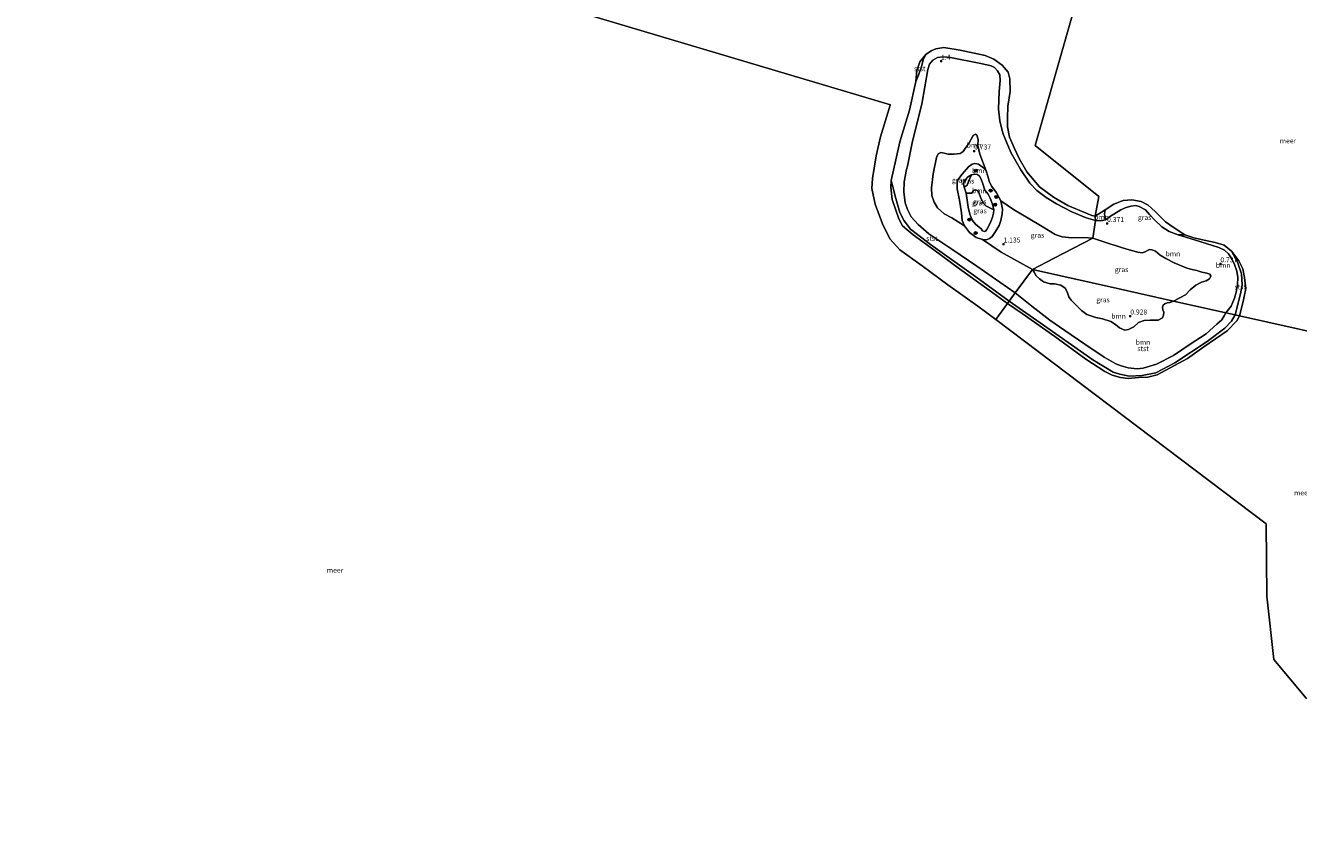
# Model space of a CAD drawing. Units: metres. Extents: x 139999 to 150003, y 481250 to 487501.
# Drawn here: x 142455 to 143096, y 482330 to 482741 of the extents above; entities that cross this region are included whole.
import ezdxf
from ezdxf.enums import TextEntityAlignment as Align

# ---------------------------------------------------------------- set-up
doc = ezdxf.new("R2010")
doc.units = ezdxf.units.M
doc.layers.get('0').update_dxf_attribs({"lineweight": 25})
for name, color, linetype, lineweight in [('B-ME-GR-BOOM-GV-B6', 93, 'Continuous', 18), ('B-ME-GR-BOOM-S-B1', 93, 'Continuous', 18), ('B-ME-GW-KRUINLIJN-L-B1', 93, 'Continuous', 18), ('B-ME-GW-TEENLIJN-L-B1', 93, 'Continuous', 18), ('B-ME-IE-GRASLAND-GV-B6', 93, 'Continuous', 18), ('B-ME-IE-HULPGEOMETRIE-L-B1', 53, 'Continuous', 18), ('B-ME-OB-BEKLEDING-GV-B6', 253, 'Continuous', 18), ('B-ME-OG-WATER-GV-B6', 153, 'Continuous', 18)]:
    doc.layers.add(name, color=color, linetype=linetype, lineweight=lineweight)
doc.layers.add('B-ME-GW-HOOGTEPUNT-S-B1', color=10, linetype='Continuous')
doc.styles.add('NLCS-ISO', font='NLCS-ISO.TTF')

# ---------------------------------------------------------------- blocks, each defined once
blk = doc.blocks.new('hoogtepunt')
for p, q in [((-0.5, 0), (0.5, 0)), ((0, 0.5), (0, -0.5))]:
    blk.add_line(p, q)
blk = doc.blocks.new('boom')
h = blk.add_hatch(color=256)
edge = h.paths.add_edge_path()
edge.add_arc((0, 0), 0.75, 0, 360)
blk.add_circle((0, 0), 0.75)

msp = doc.modelspace()

# ---------------------------------------------------------------- linework, layer by layer
at = {"layer": 'B-ME-GR-BOOM-GV-B6'}
for points in [[(142993.215, 482645.096, -0.28), (142993.327, 482642.879, 0.185), (142988.588, 482644.205, 0.29), (142981.422, 482647.146, 0.552), (142973.715, 482651.244, 0.71), (142968.581, 482654.372, 0.71), (142963.771, 482658.021, 0.71), (142960.342, 482661.715, 0.762), (142955.716, 482668.335, 0.657), (142950.731, 482677.143, 0.526), (142946.652, 482686.815, 0.502), (142945.285, 482692.975, 0.502), (142944.475, 482698.844, 0.477), (142944.825, 482707.781, 0.526), (142945.425, 482713.289, 0.624), (142945.276, 482716.119, 0.796), (142944.056, 482718.24, 1.016), (142942.577, 482719.796, 1.09), (142940.835, 482720.653, 1.09), (142935.603, 482721.881, 1.041), (142920.436, 482724.814, 1.163), (142916.736, 482725.278, 1.188), (142913.792, 482724.959, 1.359), (142911.463, 482723.596, 1.531), (142909.773, 482721.516, 1.555), (142909.014, 482718.806, 1.482), (142905.939, 482701.327, 1.384), (142901.332, 482682.698, 1.065), (142898.785, 482670.11, 1.114), (142898.319, 482668.593, 1.243), (142897.154, 482662.37, 1.296), (142896.878, 482657.265, 1.217), (142897.575, 482651.78, 1.138), (142898.708, 482648.368, 1.112), (142900.675, 482644.723, 1.138), (142904.124, 482640.843, 1.06), (142909.516, 482636.06, 1.191), (142921.141, 482628.346, 0.876), (142933.651, 482619.808, 1.165), (142952.957, 482606.491, 1.48), (142949.887, 482602.217, -0.289), (142933.121, 482614.431, -0.228), (142910.306, 482630.818, -0.215), (142900.213, 482638.502, -0.245), (142897.014, 482642.608, -0.241), (142894.897, 482646.792, -0.224), (142892.851, 482653.956, -0.133), (142891.432, 482659.813, -0.146), (142890.511, 482662.997, -0.28), (142892.812, 482673.376, -0.28), (142894.892, 482682.439, -0.28), (142899.776, 482698.443, -0.28), (142902.915, 482712.751, -0.28), (142904.261, 482715.954, -0.219), (142905.921, 482720.911, -0.224), (142906.869, 482724.359, -0.263), (142908.013, 482726.343, -0.28), (142910.668, 482728.288, -0.28), (142913.033, 482729.282, -0.28), (142917.035, 482729.865, -0.28), (142925.185, 482728.641, -0.28), (142937.759, 482725.82, -0.28), (142942.212, 482724.07, -0.28), (142946.431, 482720.971, -0.28), (142949.373, 482717.509, -0.28), (142950.325, 482714.22, -0.28), (142950.38, 482707.727, -0.28), (142949.23, 482700.443, -0.28), (142949.004, 482694.317, -0.28), (142949.136, 482689.985, -0.28), (142950.151, 482684.783, -0.28), (142952.541, 482679.004, -0.28), (142955.006, 482674.092, -0.28), (142958.809, 482667.387, -0.28), (142965.116, 482659.742, -0.28), (142972.142, 482654.534, -0.28), (142979.446, 482650.455, -0.28), (142991.498, 482645.425, -0.28), (142993.215, 482645.096, -0.28)], [(142950.731, 482677.143, 0.526), (142955.716, 482668.335, 0.657), (142960.342, 482661.715, 0.762), (142963.771, 482658.021, 0.71), (142968.581, 482654.372, 0.71), (142973.715, 482651.244, 0.71), (142981.422, 482647.146, 0.552), (142988.588, 482644.205, 0.29), (142993.327, 482642.879, 0.185), (142991.938, 482634.004, 0.794), (142987.512, 482634.222, 0.772), (142981.397, 482634.127, 0.794), (142976.619, 482634.647, 0.794), (142973.106, 482635.834, 0.794), (142966.586, 482639.814, 0.751), (142959.534, 482643.971, 0.751), (142952.129, 482648.431, 0.836), (142945.723, 482652.816, 0.836), (142943.543, 482656.819, 0.836), (142941.179, 482659.948, 0.836), (142940.016, 482662.186, 0.814), (142939.147, 482665.143, 0.814), (142938.283, 482667.791, 0.791), (142935.124, 482676.174, 0.676), (142934.156, 482680.523, 0.676), (142934.373, 482683.696, 0.74), (142933.698, 482685.866, 0.761), (142932.968, 482686.274, 0.825), (142931.719, 482685.662, 0.846), (142929.728, 482681.878, 0.931), (142927.852, 482679.024, 1.016), (142926.7, 482677.51, 1.122), (142925.218, 482676.585, 1.122), (142922.26, 482676.218, 1.144), (142919.157, 482676.27, 1.229), (142917.266, 482676.799, 1.186), (142915.585, 482677.036, 1.207), (142914.197, 482676.347, 1.229), (142913.379, 482674.565, 1.271), (142911.64, 482666.37, 1.229), (142910.781, 482659.24, 1.186), (142911.049, 482655.407, 1.229), (142912.108, 482652.11, 1.165), (142913.827, 482649.299, 1.144), (142917.239, 482646.189, 1.122), (142921.054, 482644.102, 1.101), (142927.424, 482640.106, 1.399), (142929.964, 482636.835, 1.399), (142933.373, 482634.247, 1.421), (142936.443, 482633.203, 1.444), (142945.904, 482626.857, 0.966), (142961.637, 482618.116, 0.987), (142952.957, 482606.491, 1.48), (142933.651, 482619.808, 1.165), (142921.141, 482628.346, 0.876), (142909.516, 482636.06, 1.191), (142904.124, 482640.843, 1.06), (142900.675, 482644.723, 1.138), (142898.708, 482648.368, 1.112), (142897.575, 482651.78, 1.138), (142896.878, 482657.265, 1.217), (142897.154, 482662.37, 1.296), (142898.319, 482668.593, 1.243), (142898.785, 482670.11, 1.114), (142901.332, 482682.698, 1.065), (142905.939, 482701.327, 1.384), (142909.014, 482718.806, 1.482), (142909.773, 482721.516, 1.555), (142911.463, 482723.596, 1.531), (142913.792, 482724.959, 1.359), (142916.736, 482725.278, 1.188), (142920.436, 482724.814, 1.163), (142935.603, 482721.881, 1.041), (142940.835, 482720.653, 1.09), (142942.577, 482719.796, 1.09), (142944.056, 482718.24, 1.016), (142945.276, 482716.119, 0.796), (142945.425, 482713.289, 0.624), (142944.825, 482707.781, 0.526), (142944.475, 482698.844, 0.477), (142945.285, 482692.975, 0.502), (142946.652, 482686.815, 0.502), (142950.731, 482677.143, 0.526)], [(142942.23, 482648.241, 1.709), (142938.215, 482650.228, 1.919), (142936.76, 482651.715, 1.945), (142935.492, 482654.516, 2.024), (142934.236, 482657.746, 2.024), (142932.996, 482658.201, 2.05), (142931.888, 482657.971, 2.181), (142931.186, 482656.62, 2.155), (142928.299, 482656.652, 2.179), (142927.276, 482659.611, 2.129), (142928.775, 482660.595, 2.155), (142929.398, 482662.436, 2.024), (142930.964, 482665.859, 1.641), (142932.651, 482666.158, 1.686), (142933.942, 482665.921, 1.619), (142934.974, 482665.2, 1.596), (142935.876, 482663.683, 1.596), (142936.64, 482661.341, 1.641), (142937.682, 482658.119, 1.686), (142939.334, 482656.084, 1.596), (142940.316, 482654.082, 1.596), (142941.553, 482651.114, 1.664), (142942.23, 482648.241, 1.709)], [(143034.966, 482635.563, -0.096), (143039.367, 482634.339, -0.005), (143045.859, 482632.35, 0.15), (143055.345, 482629.301, 0.258), (143058.291, 482627.891, 0.306), (143060.361, 482626.01, 0.444), (143062.016, 482623.47, 0.634), (143063.315, 482620.656, 0.747), (143064.429, 482617.382, 0.855), (143064.955, 482614.215, 0.993), (143064.869, 482610.475, 1.023), (143064.136, 482606.749, 0.963), (143063.281, 482603.704, 0.971), (143061.579, 482599.709, 0.95), (143058.922, 482596.376, 1.034), (143032.617, 482602.254, 1.029), (143038.671, 482605.437, 0.874), (143041.034, 482607.981, 0.87), (143043.783, 482610.218, 0.891), (143046.694, 482611.811, 0.963), (143048.981, 482612.457, 0.989), (143050.741, 482613.41, 0.989), (143051.238, 482614.424, 0.997), (143051.344, 482615.001, 0.968), (143050.831, 482615.801, 0.9), (143049.324, 482616.313, 0.891), (143046.913, 482616.904, 0.819), (143044.284, 482617.62, 0.696), (143041.129, 482618.358, 0.696), (143038.977, 482618.992, 0.658), (143032.988, 482621.49, 0.527), (143028.722, 482623.636, 0.493), (143025.922, 482625.387, 0.433), (143023.497, 482627.366, 0.298), (143021.729, 482628.119, 0.332), (143020.591, 482628.256, 0.382), (143019.557, 482627.8, 0.429), (143018.407, 482627.017, 0.48), (143016.878, 482626.575, 0.467), (143014.67, 482626.833, 0.514), (143011.539, 482627.671, 0.552), (143007.026, 482629.097, 0.527), (143003.426, 482630.193, 0.573), (143000.998, 482630.859, 0.62), (142998.636, 482631.794, 0.675), (142991.938, 482634.004, 0.794), (142993.327, 482642.879, 0.185), (142996.054, 482642.645, 0.099), (142998.352, 482643.166, 0.081), (143000.398, 482644.726, 0.064), (143006.183, 482648.262, 0.055), (143008.215, 482649.174, -0.001), (143011.21, 482650.031, -0.005), (143013.594, 482650.314, -0.031), (143015.274, 482649.939, -0.027), (143018.527, 482648.165, -0.087), (143020.599, 482645.848, -0.083), (143023.056, 482643.185, -0.113), (143026.658, 482639.734, -0.13), (143030.409, 482637.331, -0.122), (143034.966, 482635.563, -0.096)], [(142998.352, 482643.166, 0.081), (142996.054, 482642.645, 0.099), (142993.327, 482642.879, 0.185), (142993.215, 482645.096, -0.28), (142998.15, 482648.137, -0.28), (142997.827, 482646.227, -0.185), (142998.352, 482643.166, 0.081)], [(143061.755, 482627.366, -0.28), (143064.887, 482621.814, -0.178), (143066.779, 482615.962, -0.156), (143067.094, 482610.461, -0.126), (143066.297, 482605.882, -0.048), (143063.704, 482595.307, -0.195), (143058.922, 482596.376, 1.034), (143061.579, 482599.709, 0.95), (143063.281, 482603.704, 0.971), (143064.136, 482606.749, 0.963), (143064.869, 482610.475, 1.023), (143064.955, 482614.215, 0.993), (143064.429, 482617.382, 0.855), (143063.315, 482620.656, 0.747), (143062.016, 482623.47, 0.634), (143060.361, 482626.01, 0.444), (143058.291, 482627.891, 0.306), (143055.345, 482629.301, 0.258), (143045.859, 482632.35, 0.15), (143039.367, 482634.339, -0.005), (143034.966, 482635.563, -0.096), (143038.394, 482635.62, -0.28), (143042.9, 482634.145, -0.28), (143048.029, 482632.95, -0.28), (143053.578, 482631.712, -0.28), (143058.083, 482630.484, -0.28), (143061.755, 482627.366, -0.28)], [(143032.617, 482602.254, 1.029), (143058.922, 482596.376, 1.034), (143058.132, 482594.844, 1.034), (143056.883, 482592.85, 1.034), (143054.42, 482590.658, 1.034), (143049.122, 482585.823, 0.976), (143040.991, 482580.624, 1.026), (143032.543, 482574.958, 0.74), (143023.997, 482570.446, 0.707), (143017.419, 482568.452, 0.791), (143014.38, 482568.09, 0.917), (143009.869, 482568.644, 0.976), (143006.268, 482569.665, 0.992), (143003.601, 482570.642, 1.001), (142997.759, 482573.963, 1.018), (142988.038, 482580.637, 0.992), (142977.942, 482587.542, 1.135), (142970.441, 482592.634, 1.253), (142961.325, 482599.748, 1.412), (142952.957, 482606.491, 1.48), (142961.637, 482618.116, 0.987), (142962.494, 482616.846, 1.056), (142963.487, 482615.036, 1.029), (142965.228, 482613.398, 1.075), (142967.166, 482612.026, 1.082), (142968.905, 482611.388, 1.141), (142970.617, 482610.968, 1.188), (142972.659, 482611.03, 1.148), (142975.932, 482610.234, 1.095), (142978.056, 482608.784, 1.042), (142979.17, 482606.914, 1.036), (142980.013, 482604.452, 1.023), (142981.159, 482602.69, 1.056), (142983.445, 482600.306, 1.089), (142986.332, 482597.603, 1.174), (142989.072, 482595.572, 1.155), (142993.553, 482593.996, 1.082), (142996.916, 482593.266, 1.056), (143001.014, 482592.037, 1.049), (143003.463, 482590.512, 1.042), (143005.459, 482588.867, 1.056), (143008.088, 482587.707, 1.069), (143009.942, 482587.918, 1.075), (143012.614, 482589.303, 1.075), (143015.065, 482591.429, 1.029), (143017.779, 482592.569, 1.056), (143020.863, 482592.691, 1.089), (143024.866, 482592.7, 1.115), (143027.023, 482593.844, 1.115), (143027.635, 482595.265, 1.108), (143027.669, 482596.697, 1.082), (143027.217, 482597.902, 1.029), (143027.101, 482599.146, 1.009), (143027.492, 482600.215, 1.003), (143028.254, 482600.894, 1.009), (143029.361, 482601.329, 1.023), (143030.793, 482601.528, 1.029), (143032.617, 482602.254, 1.029)], [(143058.922, 482596.376, 1.034), (143063.704, 482595.307, -0.195), (143061.852, 482592.24, -0.151), (143058.497, 482588.628, -0.109), (143049.604, 482581.949, -0.016), (143033.314, 482571.258, -0.016), (143023.684, 482566.156, -0.068), (143016.771, 482564.857, 0.068), (143010.339, 482564.551, 0.088), (143005.601, 482565.495, 0.078), (143002.215, 482566.547, 0.088), (142991.999, 482572.689, 0.078), (142968.793, 482588.92, 0.057), (142949.887, 482602.217, -0.289), (142952.957, 482606.491, 1.48), (142961.325, 482599.748, 1.412), (142970.441, 482592.634, 1.253), (142977.942, 482587.542, 1.135), (142988.038, 482580.637, 0.992), (142997.759, 482573.963, 1.018), (143003.601, 482570.642, 1.001), (143006.268, 482569.665, 0.992), (143009.869, 482568.644, 0.976), (143014.38, 482568.09, 0.917), (143017.419, 482568.452, 0.791), (143023.997, 482570.446, 0.707), (143032.543, 482574.958, 0.74), (143040.991, 482580.624, 1.026), (143049.122, 482585.823, 0.976), (143054.42, 482590.658, 1.034), (143056.883, 482592.85, 1.034), (143058.132, 482594.844, 1.034), (143058.922, 482596.376, 1.034)]]:
    msp.add_polyline3d(points, dxfattribs=at)
at = {"layer": 'B-ME-GW-KRUINLIJN-L-B1'}
for points in [[(142898.785, 482670.11, 1.114), (142901.332, 482682.698, 1.065), (142905.939, 482701.327, 1.384), (142909.014, 482718.806, 1.482), (142909.773, 482721.516, 1.555), (142911.463, 482723.596, 1.531), (142913.792, 482724.959, 1.359), (142916.736, 482725.278, 1.188), (142920.436, 482724.814, 1.163), (142935.603, 482721.881, 1.041), (142940.835, 482720.653, 1.09), (142942.577, 482719.796, 1.09), (142944.056, 482718.24, 1.016), (142945.276, 482716.119, 0.796), (142945.425, 482713.289, 0.624), (142944.825, 482707.781, 0.526), (142944.475, 482698.844, 0.477), (142945.285, 482692.975, 0.502), (142946.652, 482686.815, 0.502), (142950.731, 482677.143, 0.526)], [(142950.731, 482677.143, 0.526), (142955.716, 482668.335, 0.657), (142960.342, 482661.715, 0.762), (142963.771, 482658.021, 0.71), (142968.581, 482654.372, 0.71), (142973.715, 482651.244, 0.71), (142981.422, 482647.146, 0.552), (142988.588, 482644.205, 0.29), (142993.327, 482642.879, 0.185)], [(142952.957, 482606.491, 1.48), (142933.651, 482619.808, 1.165), (142921.141, 482628.346, 0.876), (142909.516, 482636.06, 1.191), (142904.124, 482640.843, 1.06), (142900.675, 482644.723, 1.138), (142898.708, 482648.368, 1.112), (142897.575, 482651.78, 1.138), (142896.878, 482657.265, 1.217), (142897.154, 482662.37, 1.296), (142898.319, 482668.593, 1.243), (142898.785, 482670.11, 1.114)], [(142935.825, 482638.712, 2.479), (142933.051, 482640.928, 2.429), (142931.495, 482642.837, 2.254), (142930.65, 482644.718, 2.129), (142930.158, 482646.021, 2.054), (142929.263, 482649.562, 2.179), (142928.299, 482656.652, 2.179), (142927.276, 482659.611, 2.129), (142927.018, 482661.26, 1.954), (142927.382, 482662.563, 1.929), (142928.889, 482664.644, 1.779), (142930.964, 482665.859, 1.641), (142932.651, 482666.158, 1.686), (142933.942, 482665.921, 1.619), (142934.974, 482665.2, 1.596), (142935.876, 482663.683, 1.596), (142936.64, 482661.341, 1.641), (142937.682, 482658.119, 1.686), (142939.334, 482656.084, 1.596), (142940.316, 482654.082, 1.596), (142941.553, 482651.114, 1.664), (142942.23, 482648.241, 1.709), (142942.047, 482646.596, 1.911), (142941.52, 482644.491, 2.091), (142940.773, 482642.263, 2.091), (142939.634, 482640.176, 2.136), (142938.674, 482638.286, 2.136), (142938.087, 482637.401, 2.181), (142937.276, 482637.258, 2.226), (142936.457, 482637.641, 2.249), (142935.825, 482638.712, 2.479)], [(142993.327, 482642.879, 0.185), (142996.054, 482642.645, 0.099), (142998.352, 482643.166, 0.081), (143000.398, 482644.726, 0.064), (143006.183, 482648.262, 0.055), (143008.215, 482649.174, -0.001), (143011.21, 482650.031, -0.005), (143013.594, 482650.314, -0.031), (143015.274, 482649.939, -0.027), (143018.527, 482648.165, -0.087), (143020.599, 482645.848, -0.083), (143023.056, 482643.185, -0.113), (143026.658, 482639.734, -0.13), (143030.409, 482637.331, -0.122), (143034.966, 482635.563, -0.096), (143039.367, 482634.339, -0.005), (143045.859, 482632.35, 0.15), (143055.345, 482629.301, 0.258), (143058.291, 482627.891, 0.306), (143060.361, 482626.01, 0.444), (143062.016, 482623.47, 0.634), (143063.315, 482620.656, 0.747), (143064.429, 482617.382, 0.855), (143064.955, 482614.215, 0.993), (143064.869, 482610.475, 1.023), (143064.136, 482606.749, 0.963), (143063.281, 482603.704, 0.971), (143061.579, 482599.709, 0.95), (143058.922, 482596.376, 1.034)], [(142952.957, 482606.491, 1.48), (142961.325, 482599.748, 1.412), (142970.441, 482592.634, 1.253), (142977.942, 482587.542, 1.135), (142988.038, 482580.637, 0.992), (142997.759, 482573.963, 1.018), (143003.601, 482570.642, 1.001), (143006.268, 482569.665, 0.992), (143009.869, 482568.644, 0.976), (143014.38, 482568.09, 0.917), (143017.419, 482568.452, 0.791), (143023.997, 482570.446, 0.707), (143032.543, 482574.958, 0.74), (143040.991, 482580.624, 1.026), (143049.122, 482585.823, 0.976), (143054.42, 482590.658, 1.034), (143056.883, 482592.85, 1.034), (143058.132, 482594.844, 1.034), (143058.922, 482596.376, 1.034)]]:
    msp.add_polyline3d(points, dxfattribs=at)
at = {"layer": 'B-ME-GW-TEENLIJN-L-B1'}
msp.add_polyline3d([(142934.413, 482671.156, 0.791), (142937.075, 482669.424, 0.769), (142938.283, 482667.791, 0.791), (142939.147, 482665.143, 0.814), (142940.016, 482662.186, 0.814), (142941.179, 482659.948, 0.836), (142943.543, 482656.819, 0.836), (142945.723, 482652.816, 0.836), (142946.485, 482648.593, 0.994), (142946.381, 482646.124, 1.174), (142945.656, 482642.872, 1.354), (142944.923, 482640.362, 1.376), (142943.043, 482637.279, 1.399), (142941.318, 482634.862, 1.421), (142940.027, 482633.774, 1.376), (142938.545, 482633.109, 1.421), (142936.443, 482633.203, 1.444), (142933.373, 482634.247, 1.421), (142929.964, 482636.835, 1.399), (142927.424, 482640.106, 1.399), (142926.315, 482642.76, 1.376), (142925.927, 482646.663, 1.399), (142924.843, 482653.043, 1.579), (142923.799, 482658.795, 1.579), (142923.742, 482661.679, 1.511), (142924.133, 482663.297, 1.376), (142926.304, 482666.206, 1.286), (142929.413, 482669.933, 1.016), (142931.331, 482671.278, 0.904), (142932.656, 482671.493, 0.814), (142934.413, 482671.156, 0.791)], dxfattribs=at)
at = {"layer": 'B-ME-IE-GRASLAND-GV-B6'}
for points in [[(142938.283, 482667.791, 0.791), (142937.075, 482669.424, 0.769), (142934.413, 482671.156, 0.791), (142932.656, 482671.493, 0.814), (142931.331, 482671.278, 0.904), (142929.413, 482669.933, 1.016), (142926.304, 482666.206, 1.286), (142924.133, 482663.297, 1.376), (142923.742, 482661.679, 1.511), (142923.799, 482658.795, 1.579), (142924.843, 482653.043, 1.579), (142925.927, 482646.663, 1.399), (142926.315, 482642.76, 1.376), (142927.424, 482640.106, 1.399), (142921.054, 482644.102, 1.101), (142917.239, 482646.189, 1.122), (142913.827, 482649.299, 1.144), (142912.108, 482652.11, 1.165), (142911.049, 482655.407, 1.229), (142910.781, 482659.24, 1.186), (142911.64, 482666.37, 1.229), (142913.379, 482674.565, 1.271), (142914.197, 482676.347, 1.229), (142915.585, 482677.036, 1.207), (142917.266, 482676.799, 1.186), (142919.157, 482676.27, 1.229), (142922.26, 482676.218, 1.144), (142925.218, 482676.585, 1.122), (142926.7, 482677.51, 1.122), (142927.852, 482679.024, 1.016), (142929.728, 482681.878, 0.931), (142931.719, 482685.662, 0.846), (142932.968, 482686.274, 0.825), (142933.698, 482685.866, 0.761), (142934.373, 482683.696, 0.74), (142934.156, 482680.523, 0.676), (142935.124, 482676.174, 0.676), (142938.283, 482667.791, 0.791)], [(142934.413, 482671.156, 0.791), (142937.075, 482669.424, 0.769), (142938.283, 482667.791, 0.791), (142939.147, 482665.143, 0.814), (142940.016, 482662.186, 0.814), (142941.179, 482659.948, 0.836), (142943.543, 482656.819, 0.836), (142945.723, 482652.816, 0.836), (142946.485, 482648.593, 0.994), (142946.381, 482646.124, 1.174), (142945.656, 482642.872, 1.354), (142944.923, 482640.362, 1.376), (142943.043, 482637.279, 1.399), (142941.318, 482634.862, 1.421), (142940.027, 482633.774, 1.376), (142938.545, 482633.109, 1.421), (142936.443, 482633.203, 1.444), (142933.373, 482634.247, 1.421), (142929.964, 482636.835, 1.399), (142927.424, 482640.106, 1.399), (142926.315, 482642.76, 1.376), (142925.927, 482646.663, 1.399), (142924.843, 482653.043, 1.579), (142923.799, 482658.795, 1.579), (142923.742, 482661.679, 1.511), (142924.133, 482663.297, 1.376), (142926.304, 482666.206, 1.286), (142929.413, 482669.933, 1.016), (142931.331, 482671.278, 0.904), (142932.656, 482671.493, 0.814), (142934.413, 482671.156, 0.791)], [(142930.964, 482665.859, 1.641), (142928.889, 482664.644, 1.779), (142927.382, 482662.563, 1.929), (142927.018, 482661.26, 1.954), (142927.276, 482659.611, 2.129), (142928.299, 482656.652, 2.179), (142929.263, 482649.562, 2.179), (142930.158, 482646.021, 2.054), (142930.65, 482644.718, 2.129), (142931.495, 482642.837, 2.254), (142933.051, 482640.928, 2.429), (142935.825, 482638.712, 2.479), (142936.457, 482637.641, 2.249), (142937.276, 482637.258, 2.226), (142938.087, 482637.401, 2.181), (142938.674, 482638.286, 2.136), (142939.634, 482640.176, 2.136), (142940.773, 482642.263, 2.091), (142941.52, 482644.491, 2.091), (142942.047, 482646.596, 1.911), (142942.23, 482648.241, 1.709), (142941.553, 482651.114, 1.664), (142940.316, 482654.082, 1.596), (142939.334, 482656.084, 1.596), (142937.682, 482658.119, 1.686), (142936.64, 482661.341, 1.641), (142935.876, 482663.683, 1.596), (142934.974, 482665.2, 1.596), (142933.942, 482665.921, 1.619), (142932.651, 482666.158, 1.686), (142930.964, 482665.859, 1.641)], [(142927.276, 482659.611, 2.129), (142927.018, 482661.26, 1.954), (142927.382, 482662.563, 1.929), (142928.889, 482664.644, 1.779), (142930.964, 482665.859, 1.641), (142929.398, 482662.436, 2.024), (142928.775, 482660.595, 2.155), (142927.276, 482659.611, 2.129)], [(142942.23, 482648.241, 1.709), (142942.047, 482646.596, 1.911), (142941.52, 482644.491, 2.091), (142940.773, 482642.263, 2.091), (142939.634, 482640.176, 2.136), (142938.674, 482638.286, 2.136), (142938.087, 482637.401, 2.181), (142937.276, 482637.258, 2.226), (142936.457, 482637.641, 2.249), (142935.825, 482638.712, 2.479), (142933.051, 482640.928, 2.429), (142931.495, 482642.837, 2.254), (142930.65, 482644.718, 2.129), (142930.158, 482646.021, 2.054), (142929.263, 482649.562, 2.179), (142928.299, 482656.652, 2.179), (142931.186, 482656.62, 2.155), (142931.888, 482657.971, 2.181), (142932.996, 482658.201, 2.05), (142934.236, 482657.746, 2.024), (142935.492, 482654.516, 2.024), (142936.76, 482651.715, 1.945), (142938.215, 482650.228, 1.919), (142942.23, 482648.241, 1.709)], [(142991.938, 482634.004, 0.794), (142972.619, 482623.874, 1.097), (142961.637, 482618.116, 0.987), (142945.904, 482626.857, 0.966), (142936.443, 482633.203, 1.444), (142938.545, 482633.109, 1.421), (142940.027, 482633.774, 1.376), (142941.318, 482634.862, 1.421), (142943.043, 482637.279, 1.399), (142944.923, 482640.362, 1.376), (142945.656, 482642.872, 1.354), (142946.381, 482646.124, 1.174), (142946.485, 482648.593, 0.994), (142945.723, 482652.816, 0.836), (142952.129, 482648.431, 0.836), (142959.534, 482643.971, 0.751), (142966.586, 482639.814, 0.751), (142973.106, 482635.834, 0.794), (142976.619, 482634.647, 0.794), (142981.397, 482634.127, 0.794), (142987.512, 482634.222, 0.772), (142991.938, 482634.004, 0.794)], [(143038.394, 482635.62, -0.28), (143034.966, 482635.563, -0.096), (143030.409, 482637.331, -0.122), (143026.658, 482639.734, -0.13), (143023.056, 482643.185, -0.113), (143020.599, 482645.848, -0.083), (143018.527, 482648.165, -0.087), (143015.274, 482649.939, -0.027), (143013.594, 482650.314, -0.031), (143011.21, 482650.031, -0.005), (143008.215, 482649.174, -0.001), (143006.183, 482648.262, 0.055), (143000.398, 482644.726, 0.064), (142998.352, 482643.166, 0.081), (142997.827, 482646.227, -0.185), (142998.15, 482648.137, -0.28), (143002.636, 482651.103, -0.28), (143007.33, 482652.91, -0.28), (143011.596, 482653.219, -0.28), (143016.316, 482652.37, -0.28), (143019.894, 482650.63, -0.28), (143023.407, 482647.366, -0.28), (143028.611, 482642.208, -0.28), (143032.965, 482639.107, -0.28), (143038.394, 482635.62, -0.28)], [(143032.617, 482602.254, 1.029), (143005.964, 482608.21, 0.623), (142961.637, 482618.116, 0.987), (142972.619, 482623.874, 1.097), (142991.938, 482634.004, 0.794), (142998.636, 482631.794, 0.675), (143000.998, 482630.859, 0.62), (143003.426, 482630.193, 0.573), (143007.026, 482629.097, 0.527), (143011.539, 482627.671, 0.552), (143014.67, 482626.833, 0.514), (143016.878, 482626.575, 0.467), (143018.407, 482627.017, 0.48), (143019.557, 482627.8, 0.429), (143020.591, 482628.256, 0.382), (143021.729, 482628.119, 0.332), (143023.497, 482627.366, 0.298), (143025.922, 482625.387, 0.433), (143028.722, 482623.636, 0.493), (143032.988, 482621.49, 0.527), (143038.977, 482618.992, 0.658), (143041.129, 482618.358, 0.696), (143044.284, 482617.62, 0.696), (143046.913, 482616.904, 0.819), (143049.324, 482616.313, 0.891), (143050.831, 482615.801, 0.9), (143051.344, 482615.001, 0.968), (143051.238, 482614.424, 0.997), (143050.741, 482613.41, 0.989), (143048.981, 482612.457, 0.989), (143046.694, 482611.811, 0.963), (143043.783, 482610.218, 0.891), (143041.034, 482607.981, 0.87), (143038.671, 482605.437, 0.874), (143032.617, 482602.254, 1.029)], [(143032.617, 482602.254, 1.029), (143030.793, 482601.528, 1.029), (143029.361, 482601.329, 1.023), (143028.254, 482600.894, 1.009), (143027.492, 482600.215, 1.003), (143027.101, 482599.146, 1.009), (143027.217, 482597.902, 1.029), (143027.669, 482596.697, 1.082), (143027.635, 482595.265, 1.108), (143027.023, 482593.844, 1.115), (143024.866, 482592.7, 1.115), (143020.863, 482592.691, 1.089), (143017.779, 482592.569, 1.056), (143015.065, 482591.429, 1.029), (143012.614, 482589.303, 1.075), (143009.942, 482587.918, 1.075), (143008.088, 482587.707, 1.069), (143005.459, 482588.867, 1.056), (143003.463, 482590.512, 1.042), (143001.014, 482592.037, 1.049), (142996.916, 482593.266, 1.056), (142993.553, 482593.996, 1.082), (142989.072, 482595.572, 1.155), (142986.332, 482597.603, 1.174), (142983.445, 482600.306, 1.089), (142981.159, 482602.69, 1.056), (142980.013, 482604.452, 1.023), (142979.17, 482606.914, 1.036), (142978.056, 482608.784, 1.042), (142975.932, 482610.234, 1.095), (142972.659, 482611.03, 1.148), (142970.617, 482610.968, 1.188), (142968.905, 482611.388, 1.141), (142967.166, 482612.026, 1.082), (142965.228, 482613.398, 1.075), (142963.487, 482615.036, 1.029), (142962.494, 482616.846, 1.056), (142961.637, 482618.116, 0.987), (143005.964, 482608.21, 0.623), (143032.617, 482602.254, 1.029)]]:
    msp.add_polyline3d(points, dxfattribs=at)
at = {"layer": 'B-ME-IE-HULPGEOMETRIE-L-B1'}
for points in [[(143010.783, 482848.33, -0.28), (142962.97, 482680.519, -0.28), (142995.1, 482654.916, -0.28), (142993.215, 482645.096, -0.28), (142993.327, 482642.879, 0.185), (142991.938, 482634.004, 0.794), (142972.619, 482623.874, 1.097), (142961.637, 482618.116, 0.987), (142952.957, 482606.491, 1.48), (142949.887, 482602.217, -0.289), (142949.114, 482601.142, -0.28), (142943.279, 482593.021, -0.28)], [(142604.622, 482786.379, -0.28), (142890.129, 482701.136, -0.28), (142890.094, 482700.978, -0.28), (142885.224, 482685.02, -0.28), (142882.999, 482675.321, -0.28), (142881.099, 482663.962, -0.28), (142880.888, 482658.897, -0.28), (142882.474, 482651.124, -0.28), (142886.107, 482641.138, -0.28), (142889.866, 482633.582, -0.28), (142894.95, 482628.149, -0.28), (142906.072, 482620.053, -0.28), (142918.973, 482610.509, -0.28), (142934.066, 482599.64, -0.28), (142943.279, 482593.021, -0.28)], [(143110.149, 482584.929, -0.28), (143065.814, 482594.836, -0.28), (143063.704, 482595.307, -0.195), (143058.922, 482596.376, 1.034), (143032.617, 482602.254, 1.029), (143005.964, 482608.21, 0.623), (142961.637, 482618.116, 0.987)], [(143235.726, 482329.708, -0.28), (143099.407, 482402.343, -0.28), (143083.067, 482421.858, -0.28), (143079.636, 482453.74, -0.28), (143079.185, 482490.141, -0.28), (142943.279, 482593.021, -0.28)]]:
    msp.add_polyline3d(points, dxfattribs=at)
at = {"layer": 'B-ME-OB-BEKLEDING-GV-B6'}
for points in [[(142902.915, 482712.751, -0.28), (142903.48, 482718.375, -0.28), (142905.04, 482722.665, -0.28), (142908.013, 482726.343, -0.28), (142906.869, 482724.359, -0.263), (142905.921, 482720.911, -0.224), (142904.261, 482715.954, -0.219), (142902.915, 482712.751, -0.28)], [(142949.887, 482602.217, -0.289), (142949.114, 482601.142, -0.28), (142939.905, 482607.758, -0.28), (142924.869, 482618.586, -0.28), (142911.988, 482628.115, -0.28), (142901.603, 482635.674, -0.28), (142896.308, 482640.165, -0.28), (142894.395, 482643.641, -0.28), (142891.025, 482653.383, -0.28), (142890.391, 482659.608, -0.28), (142890.511, 482662.997, -0.28), (142891.432, 482659.813, -0.146), (142892.851, 482653.956, -0.133), (142894.897, 482646.792, -0.224), (142897.014, 482642.608, -0.241), (142900.213, 482638.502, -0.245), (142910.306, 482630.818, -0.215), (142933.121, 482614.431, -0.228), (142949.887, 482602.217, -0.289)], [(143065.814, 482594.836, -0.28), (143063.704, 482595.307, -0.195), (143066.297, 482605.882, -0.048), (143067.094, 482610.461, -0.126), (143066.779, 482615.962, -0.156), (143064.887, 482621.814, -0.178), (143061.755, 482627.366, -0.28), (143065.434, 482622.521, -0.28), (143067.425, 482618.582, -0.28), (143068.418, 482614.088, -0.28), (143068.994, 482608.648, -0.28), (143067.83, 482602.895, -0.28), (143066.862, 482598.696, -0.28), (143065.814, 482594.836, -0.28)], [(143063.704, 482595.307, -0.195), (143065.814, 482594.836, -0.28), (143064.515, 482592.384, -0.28), (143059.651, 482587.369, -0.28), (143047.89, 482579.213, -0.28), (143039.573, 482573.363, -0.28), (143024.313, 482565.196, -0.28), (143019.639, 482564.049, -0.28), (143015.004, 482563.86, -0.28), (143009.753, 482563.27, -0.28), (143006.02, 482563.758, -0.28), (143001.703, 482565.007, -0.28), (142998.121, 482566.826, -0.28), (142988.466, 482573.059, -0.28), (142972.906, 482584.423, -0.28), (142956.515, 482595.947, -0.28), (142949.114, 482601.142, -0.28), (142949.887, 482602.217, -0.289), (142968.793, 482588.92, 0.057), (142991.999, 482572.689, 0.078), (143002.215, 482566.547, 0.088), (143005.601, 482565.495, 0.078), (143010.339, 482564.551, 0.088), (143016.771, 482564.857, 0.068), (143023.684, 482566.156, -0.068), (143033.314, 482571.258, -0.016), (143049.604, 482581.949, -0.016), (143058.497, 482588.628, -0.109), (143061.852, 482592.24, -0.151), (143063.704, 482595.307, -0.195)]]:
    msp.add_polyline3d(points, dxfattribs=at)
at = {"layer": 'B-ME-OG-WATER-GV-B6'}
for points in [[(142041.667, 483018.261, -0.14), (142221.968, 482904.593, -0.28), (142604.622, 482786.379, -0.28), (142890.129, 482701.136, -0.28), (142890.094, 482700.978, -0.28), (142885.224, 482685.02, -0.28), (142882.999, 482675.321, -0.28), (142881.099, 482663.962, -0.28), (142880.888, 482658.897, -0.28), (142882.474, 482651.124, -0.28), (142886.107, 482641.138, -0.28), (142889.866, 482633.582, -0.28), (142894.95, 482628.149, -0.28), (142906.072, 482620.053, -0.28), (142918.973, 482610.509, -0.28), (142934.066, 482599.64, -0.28), (142943.279, 482593.021, -0.28), (143079.185, 482490.141, -0.28), (143079.636, 482453.74, -0.28), (143083.067, 482421.858, -0.28), (143099.407, 482402.343, -0.28)], [(143010.783, 482848.33, -0.28), (142962.97, 482680.519, -0.28), (142995.1, 482654.916, -0.28), (142993.215, 482645.096, -0.28), (142991.498, 482645.425, -0.28), (142979.446, 482650.455, -0.28), (142972.142, 482654.534, -0.28), (142965.116, 482659.742, -0.28), (142958.809, 482667.387, -0.28), (142955.006, 482674.092, -0.28), (142952.541, 482679.004, -0.28), (142950.151, 482684.783, -0.28), (142949.136, 482689.985, -0.28), (142949.004, 482694.317, -0.28), (142949.23, 482700.443, -0.28), (142950.38, 482707.727, -0.28), (142950.325, 482714.22, -0.28), (142949.373, 482717.509, -0.28), (142946.431, 482720.971, -0.28), (142942.212, 482724.07, -0.28), (142937.759, 482725.82, -0.28), (142925.185, 482728.641, -0.28), (142917.035, 482729.865, -0.28), (142913.033, 482729.282, -0.28), (142910.668, 482728.288, -0.28), (142908.013, 482726.343, -0.28), (142905.04, 482722.665, -0.28), (142903.48, 482718.375, -0.28), (142902.915, 482712.751, -0.28), (142899.776, 482698.443, -0.28), (142894.892, 482682.439, -0.28), (142892.812, 482673.376, -0.28), (142890.511, 482662.997, -0.28), (142890.391, 482659.608, -0.28), (142891.025, 482653.383, -0.28), (142894.395, 482643.641, -0.28), (142896.308, 482640.165, -0.28), (142901.603, 482635.674, -0.28), (142911.988, 482628.115, -0.28), (142924.869, 482618.586, -0.28), (142939.905, 482607.758, -0.28), (142949.114, 482601.142, -0.28), (142943.279, 482593.021, -0.28), (142934.066, 482599.64, -0.28), (142918.973, 482610.509, -0.28), (142906.072, 482620.053, -0.28), (142894.95, 482628.149, -0.28), (142889.866, 482633.582, -0.28), (142886.107, 482641.138, -0.28), (142882.474, 482651.124, -0.28), (142880.888, 482658.897, -0.28), (142881.099, 482663.962, -0.28), (142882.999, 482675.321, -0.28), (142885.224, 482685.02, -0.28), (142890.094, 482700.978, -0.28), (142890.129, 482701.136, -0.28), (142604.622, 482786.379, -0.28)], [(143110.149, 482584.929, -0.28), (143065.814, 482594.836, -0.28), (143066.862, 482598.696, -0.28), (143067.83, 482602.895, -0.28), (143068.994, 482608.648, -0.28), (143068.418, 482614.088, -0.28), (143067.425, 482618.582, -0.28), (143065.434, 482622.521, -0.28), (143061.755, 482627.366, -0.28), (143058.083, 482630.484, -0.28), (143053.578, 482631.712, -0.28), (143048.029, 482632.95, -0.28), (143042.9, 482634.145, -0.28), (143038.394, 482635.62, -0.28), (143032.965, 482639.107, -0.28), (143028.611, 482642.208, -0.28), (143023.407, 482647.366, -0.28), (143019.894, 482650.63, -0.28), (143016.316, 482652.37, -0.28), (143011.596, 482653.219, -0.28), (143007.33, 482652.91, -0.28), (143002.636, 482651.103, -0.28), (142998.15, 482648.137, -0.28), (142993.215, 482645.096, -0.28), (142995.1, 482654.916, -0.28), (142962.97, 482680.519, -0.28), (143010.783, 482848.33, -0.28)], [(143099.407, 482402.343, -0.28), (143083.067, 482421.858, -0.28), (143079.636, 482453.74, -0.28), (143079.185, 482490.141, -0.28), (142943.279, 482593.021, -0.28), (142949.114, 482601.142, -0.28), (142956.515, 482595.947, -0.28), (142972.906, 482584.423, -0.28), (142988.466, 482573.059, -0.28), (142998.121, 482566.826, -0.28), (143001.703, 482565.007, -0.28), (143006.02, 482563.758, -0.28), (143009.753, 482563.27, -0.28), (143015.004, 482563.86, -0.28), (143019.639, 482564.049, -0.28), (143024.313, 482565.196, -0.28), (143039.573, 482573.363, -0.28), (143047.89, 482579.213, -0.28), (143059.651, 482587.369, -0.28), (143064.515, 482592.384, -0.28), (143065.814, 482594.836, -0.28)], [(143065.814, 482594.836, -0.28), (143110.149, 482584.929, -0.28)]]:
    msp.add_polyline3d(points, dxfattribs=at)

# ---------------------------------------------------------------- block references
at = {"layer": 'B-ME-GR-BOOM-S-B1', "rotation": 90}
for p in [(142933.176, 482667.932, 1.294), (142940.579, 482657.905, 1.113), (142943.45, 482654.75, 1.221), (142942.803, 482650.828, 1.294), (142929.897, 482643.329, 2.055), (142933.039, 482636.496, 1.729)]:
    msp.add_blockref('boom', p, dxfattribs=at)
at = {"layer": 'B-ME-GW-HOOGTEPUNT-S-B1', "rotation": 90}
for p in [(142915.638, 482723.018, 1.4), (142915.638, 482723.018, 1.4), (142932.31, 482677.818, 0.737), (142932.31, 482677.818, 0.737), (142999.19, 482641.305, 0.371), (142999.19, 482641.305, 0.371), (142947.077, 482630.981, 1.135), (142947.077, 482630.981, 1.135), (143056.21, 482621.022, 0.737), (143056.21, 482621.022, 0.737), (143010.845, 482594.741, 0.928), (143010.845, 482594.741, 0.928)]:
    msp.add_blockref('hoogtepunt', p, dxfattribs=at)

# ---------------------------------------------------------------- texts
at = {"layer": 'B-ME-GR-BOOM-GV-B6', "ltscale": 0.2, "style": 'NLCS-ISO'}
for p in [(142932.2249, 482680.7932), (142934.9691, 482667.935), (142934.9093, 482657.8406), (142996.4681, 482644.4737), (143032.3213, 482626.1021), (143057.5906, 482620.2689), (143004.9618, 482594.703), (143017.2785, 482581.5235)]:
    msp.add_text('bmn', height=2.5, dxfattribs=at).set_placement(p, align=Align.MIDDLE_CENTER)
at = {"layer": 'B-ME-GW-HOOGTEPUNT-S-B1', "ltscale": 0.2, "style": 'NLCS-ISO'}
for s, p in [('1.4', (142915.638, 482723.018, 1.4)), ('1.4', (142915.638, 482723.018, 1.4)), ('0.737', (142932.31, 482677.818, 0.737)), ('0.737', (142932.31, 482677.818, 0.737)), ('0.371', (142999.19, 482641.305, 0.371)), ('0.371', (142999.19, 482641.305, 0.371)), ('1.135', (142947.077, 482630.981, 1.135)), ('1.135', (142947.077, 482630.981, 1.135)), ('0.737', (143056.21, 482621.022, 0.737)), ('0.737', (143056.21, 482621.022, 0.737)), ('0.928', (143010.845, 482594.741, 0.928)), ('0.928', (143010.845, 482594.741, 0.928))]:
    msp.add_text(s, height=2.5, dxfattribs=at).set_placement(p, align=Align.BOTTOM_LEFT)
at = {"layer": 'B-ME-IE-GRASLAND-GV-B6', "ltscale": 0.2, "style": 'NLCS-ISO'}
for p in [(142924.532, 482663.19), (142928.991, 482662.735), (142934.624, 482651.708), (142935.1135, 482652.301), (142935.2645, 482647.7295), (143018.1105, 482644.391), (142964.1905, 482635.466), (143006.4905, 482618.129), (142997.127, 482602.9115)]:
    msp.add_text('gras', height=2.5, dxfattribs=at).set_placement(p, align=Align.MIDDLE_CENTER)
at = {"layer": 'B-ME-OB-BEKLEDING-GV-B6', "ltscale": 0.2, "style": 'NLCS-ISO'}
for p in [(142904.9267, 482719.2636), (142911.0377, 482633.8117), (143066.2219, 482609.421), (143017.2987, 482578.3274)]:
    msp.add_text('stst', height=2.5, dxfattribs=at).set_placement(p, align=Align.MIDDLE_CENTER)
at = {"layer": 'B-ME-OG-WATER-GV-B6', "ltscale": 0.2, "style": 'NLCS-ISO'}
for p in [(143090.2133, 482682.9616), (143097.3922, 482505.7388), (142610.6821, 482466.788)]:
    msp.add_text('meer', height=2.5, dxfattribs=at).set_placement(p, align=Align.MIDDLE_CENTER)

doc.saveas('drawing.dxf')
